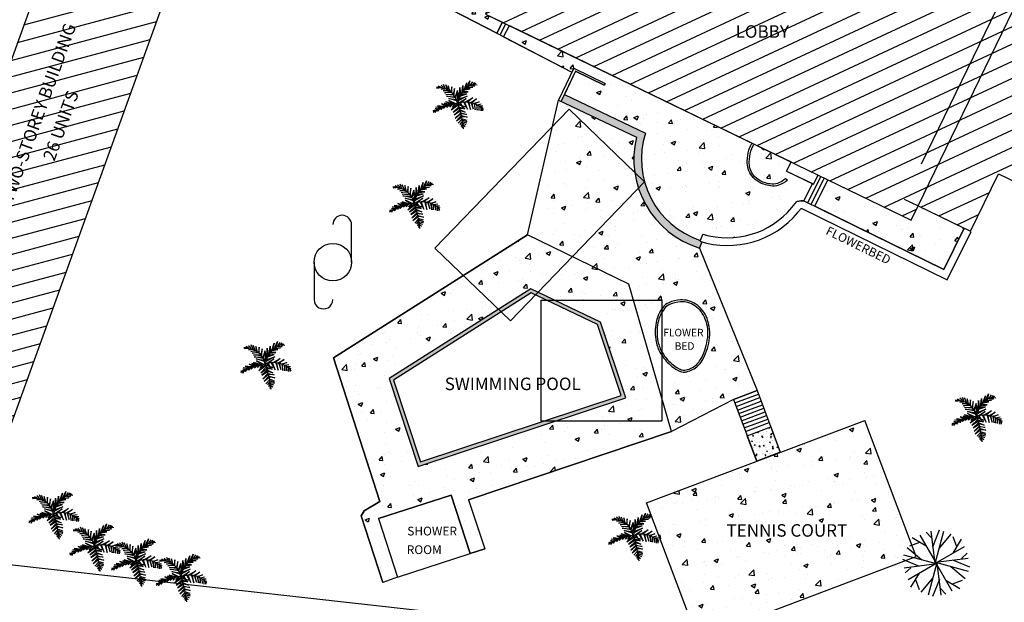
# Model space of a CAD drawing. Units: metres. Extents: x -8 to 21979, y -2 to 13199.
# Drawn here: x 4574 to 4653, y 4456 to 4503 of the extents above; entities that cross this region are included whole.
import ezdxf
from ezdxf.enums import TextEntityAlignment as Align

# ---------------------------------------------------------------- set-up
doc = ezdxf.new("R2010")
doc.units = ezdxf.units.M
doc.header["$LTSCALE"] = 1.016
doc.header["$MEASUREMENT"] = 0
doc.linetypes.add('DASHED', pattern=[0.75, 0.5, -0.25])
for name, color, linetype in [('000-AS-BUILT-DPL', 8, 'Continuous'), ('014R', 6, 'Continuous'), ('0293-NEW__-TREES', 3, 'Continuous'), ('LT-3502', 6, 'Continuous')]:
    doc.layers.add(name, color=color, linetype=linetype)
doc.styles.add('ROMANS', font='romans.shx', dxfattribs={"width": 0.6, "height": 0.001})
doc.styles.get("Standard").update_dxf_attribs({"font": 'txt.shx', "height": 2})
pattern_1 = [(50, (0, 0), (3.586300913003767, -0.3137606749129755), [0.375, -4.125]), (355, (0, 0), (-0.693756668065, 3.760960668500059), [0.3, -3.3]), (100.4514, (0.2988584, -0.0261467), (2.892546908570108, 3.447197710304768), [0.31870095, -3.50571056]), (46.18420000000001, (0, 1), (5.336205243128222, -0.8275950716450904), [0.5625, -6.1875]), (96.6356, (0.444683725, 0.931033465), (4.673313527743517, 4.870589354502209), [0.47805144, -5.258565]), (351.1842, (0, 1), (4.673309725668136, 4.870593004626623), [0.45, -4.95]), (21, (0.5, 0.75), (2.984535260592308, -2.013094453326694), [0.375, -4.125]), (326.0000000000001, (0.5, 0.75), (1.216576659607909, 3.625750225234265), [0.3, -3.3]), (71.4514, (0.748711165, 0.58224197), (4.20111314290745, 1.612652483549762), [0.31870095, -3.50571056]), (37.50000000000001, (0, 0), (0.06079927658645334, 1.664469269156557), [0, -3.26, 0, -3.35, 0, -3.3125]), (7.499999999999999, (0, 0), (1.315347687210743, 1.972058559411801), [0, -1.91, 0, -3.185, 0, -1.2625]), (327.5, (-1.115, 0), (2.669112180862045, -0.112774358671899), [0, -1.25, 0, -3.9, 0, -5.175]), (317.5, (-1.615, 0), (2.915930846711931, 0.5005249116615882), [0, -1.625, 0, -2.59, 0, -3.675])]

# ---------------------------------------------------------------- blocks, each defined once
blk = doc.blocks.new('IRONWOOD')
at = {"layer": 'LT-3502', "color": 3}
for p, q in [((164606.3906790152, 191085.5840453775), (164604.9425495515, 191087.1474924135)), ((164607.424848935, 191078.4699726275), (164606.2989031585, 191087.4250497335)), ((164606.7524247684, 191083.1370863556), (164608.6324600226, 191087.7612618168)), ((164607.424848935, 191078.4699726275), (164609.8285658362, 191087.44076623)), ((164608.5465834889, 191082.6563429753), (164611.8416271134, 191086.5808724996)), ((164603.1113337041, 191084.2931018779), (164600.3556245393, 191083.2859285618)), ((164604.9319833833, 191083.2966089014), (164601.0661086223, 191085.614449269)), ((164603.1807629296, 191086.3298117024), (164607.7777166204, 191078.3676543498)), ((164613.3502964631, 191083.1363555439), (164612.343123147, 191085.8920647087)), ((164612.3538034866, 191081.3157058647), (164614.6716438542, 191085.1815806257)), ((164603.5913462726, 191079.4893889037), (164599.6668167484, 191082.7844325282)), ((164615.3870062876, 191083.0669263183), (164607.424848935, 191078.4699726275)), ((164614.6412399627, 191079.8570102328), (164616.2046869987, 191081.3051396965)), ((164603.1106028924, 191077.6952301832), (164598.4864274312, 191079.5752654374)), ((164607.7777166204, 191078.3676543498), (164598.806923018, 191080.771371251)), ((164599.9178775456, 191074.1235683444), (164607.8800348981, 191078.7205220352)), ((164607.8800348981, 191078.7205220352), (164605.4763179969, 191069.7497284328)), ((164607.5271672127, 191078.822840313), (164616.4822443187, 191079.9487860894)), ((164607.5271672127, 191078.822840313), (164616.4979608151, 191076.4191234117)), ((164612.1241209036, 191070.8606829604), (164607.5271672127, 191078.822840313)), ((164607.8800348981, 191078.7205220352), (164609.0059806746, 191069.7654449292)), ((164612.1942809408, 191079.4952644795), (164616.818456402, 191077.6152292254)), ((164607.7777166204, 191078.3676543498), (164598.8226395145, 191077.2417085733)), ((164600.6636438704, 191077.33348443), (164599.1001968344, 191075.8853549663)), ((164602.9510803466, 191075.874788798), (164600.633239979, 191072.0089140371)), ((164611.7135375605, 191077.701105759), (164615.6380670848, 191074.4060621345)), ((164601.95458737, 191074.0541391188), (164602.9617606862, 191071.298429954)), ((164606.7583003443, 191074.5341516874), (164603.4632567197, 191070.6096221632)), ((164608.5524590647, 191074.0534083072), (164606.6724238106, 191069.429232846)), ((164610.3729004499, 191073.8938857614), (164614.2387752109, 191071.5760453938)), ((164612.1935501291, 191072.8973927848), (164614.9492592939, 191073.904566101)), ((164608.914204818, 191071.6064492852), (164610.3623342817, 191070.0430022492))]:
    blk.add_line(p, q, dxfattribs=at)
blk = doc.blocks.new('LCPLTR15')
for p, q in [((1.549279930933183, 3.442305376472566), (2.195186539408525, 5.217303088937049)), ((2.195186539408525, 5.217303088937049), (1.797705549577615, 3.726305010466992)), ((2.294556786866027, 4.081304552959798), (2.990148519070347, 5.643302539928688)), ((2.990148519070347, 5.643302539928688), (2.592667529239436, 4.223304369957011)), ((3.089518766527847, 4.507304003951437), (3.685740251274666, 5.430302814432641)), ((3.685740251274666, 4.72030372944703), (4.182591488563078, 5.288302997435428)), ((-4.114824174157972, 3.939304735962585), (-5.25758201992218, 3.79730491896537)), ((-4.065139050428994, 4.010304644461417), (-4.760730782633315, 4.365304186954224)), ((-3.617972936869106, 4.081304552959798), (-4.164509297886949, 4.578303912449816)), ((-4.164509297886949, 3.584305193469779), (-3.170806823309673, 3.726305010466992)), ((-3.021751452122741, 3.655305101968613), (-4.164509297886949, 3.584305193469779)), ((-3.617972936869106, 3.158305742478594), (-2.52490021483433, 3.442305376472566)), ((-2.276474596189897, 3.229305650976973), (-3.617972936869106, 3.158305742478594)), ((-3.071436575851718, 3.726305010466992), (-3.518602689411606, 4.791303637945409)), ((-3.270177070767173, 2.732306291486954), (-1.978363853816487, 3.016305925481381)), ((-1.630567987714554, 2.803306199985334), (-3.270177070767173, 2.732306291486954)), ((-2.52490021483433, 3.584305193469779), (-3.021751452122741, 4.649303820948651)), ((-3.021751452122741, 4.649303820948651), (-2.62427046229183, 3.5133052849714)), ((-2.028048977545465, 3.229305650976973), (-2.375844843647398, 4.436304095452604)), ((-2.375844843647398, 4.436304095452604), (-2.177104348731941, 3.229305650976973)), ((-1.531197740256599, 4.223304369957011), (-1.729938235172054, 2.945306016982547)), ((-1.531197740256599, 2.803306199985334), (-1.531197740256599, 4.223304369957011)), ((-0.8356060080527338, 3.79730491896537), (-1.133716750425689, 2.377306748994149)), ((-0.934976255510234, 2.164307023498556), (-0.8356060080527338, 3.79730491896537)), ((-0.0903291521194359, 3.300305559475352), (-0.6865506368658015, 1.738307572506917)), ((-0.5374952656793237, 1.45430793851249), (-0.0903291521194359, 3.300305559475352)), ((0.3071518377114745, 2.590306474489741), (-0.2890696470348911, 1.028308487521305)), ((-0.2393845233063683, 0.7443088535268797), (0.3071518377114745, 2.590306474489741)), ((0.1084113427960193, 0.6733089450285005), (-0.0903291521194359, 3.016305925481381)), ((-0.0903291521194359, 3.016305925481381), (0.257466713982497, 1.170308304518519)), ((0.4562072088979522, 1.88030738950413), (0.4562072088979522, 4.010304644461417)), ((0.4562072088979522, 4.010304644461417), (0.6549477038134075, 2.022307206501343)), ((0.5058923326269298, 1.88030738950413), (2.195186539408525, 2.448306657492528)), ((2.195186539408525, 2.448306657492528), (0.5555774563559073, 2.164307023498556)), ((0.9530584461868176, 2.448306657492528), (1.20148406483125, 4.507304003951437)), ((1.052428693644317, 2.732306291486954), (2.592667529239436, 2.945306016982547)), ((1.20148406483125, 4.507304003951437), (1.251169188559773, 3.016305925481381)), ((2.592667529239436, 2.945306016982547), (1.400224559746705, 3.016305925481381)), ((1.69833530211966, 3.442305376472566), (3.039833642799324, 3.655305101968613)), ((3.039833642799324, 3.655305101968613), (1.897075797035116, 3.655305101968613)), ((2.344241910595004, 4.010304644461417), (3.73542537500319, 4.081304552959798)), ((3.139203890256824, 4.436304095452604), (4.182591488563078, 4.436304095452604)), ((4.182591488563078, 4.436304095452604), (3.983850993647623, 4.791303637945409)), ((3.983850993647623, 4.791303637945409), (4.778812973309443, 4.72030372944703)), ((-1.990384448266892, -0.2248780694722629), (-3.375156928968377, 0.1598956281972531)), ((-3.375156928968377, 0.1598956281972531), (-2.298111666200808, -0.279845740567973)), ((-1.259532305674808, -0.0599750561855873), (-2.990497906551324, 0.4347339836758036)), ((-2.990497906551324, 0.4347339836758036), (-1.5287936213667, -0.0599750561855873)), ((-2.972066328393763, 2.30630684049577), (-1.233086997883644, 2.377306748994149)), ((-1.084031626697166, 2.093307114999722), (-2.972066328393763, 2.30630684049577)), ((-0.5871803894083012, 1.45430793851249), (-2.823010957207285, 1.88030738950413)), ((-2.823010957207285, 1.88030738950413), (-0.7362357605947789, 1.738307572506917)), ((-0.2393845233063683, 0.6733089450285005), (-2.276474596189897, 1.312308121515732)), ((-2.276474596189897, 1.312308121515732), (-0.388439894492846, 1.028308487521305)), ((-0.5286801630822691, -0.0050073850898772), (-2.221179861717216, 0.8195076813453196)), ((-2.221179861717216, 0.8195076813453196), (-0.7979414787741616, -0.0050073850898772)), ((-0.4902142608407002, 0.0499602860058329), (-1.336464110157946, -0.9394577937160392)), ((2.294556786866027, 1.88030738950413), (0.0587262190670419, 0.6733089450285005)), ((0.257466713982497, 0.1763095855384816), (2.095816291950571, 1.312308121515732)), ((0.356836961440452, 1.170308304518519), (2.294556786866027, 1.88030738950413)), ((0.4562072088979522, 0.1053096770396477), (1.499594807204205, -1.243688584433195)), ((1.499594807204205, -1.243688584433195), (0.6549477038134075, 0.2473094940368608)), ((2.095816291950571, 1.312308121515732), (0.90337332245784, 0.3183094025356948)), ((1.449909683475228, 0.3183094025356948), (2.393927034323981, -1.385688401430408)), ((1.748020425848638, 0.389309311034074), (3.685740251274666, 1.45430793851249)), ((2.393927034323981, -1.385688401430408), (1.748020425848638, 0.3183094025356948)), ((3.685740251274666, 1.45430793851249), (2.294556786866027, 0.389309311034074)), ((2.592667529239436, 0.3183094025356948), (3.139203890256824, -1.456688309928788)), ((3.139203890256824, -1.456688309928788), (2.841093147883869, 0.3183094025356948)), ((3.039833642799324, 0.2473094940368608), (4.629757602122966, 1.170308304518519)), ((3.33794438517228, 0.1763095855384816), (3.834795622461145, -1.314688492931574)), ((4.629757602122966, 1.170308304518519), (3.437314632630235, 0.2473094940368608)), ((3.834795622461145, -1.314688492931574), (3.536684880087735, 0.1763095855384816)), ((3.983850993647623, 0.1053096770396477), (5.325349334327286, 0.4603092195324533)), ((5.325349334327286, 0.4603092195324533), (4.281961736021033, 0.0343097685412684)), ((-5.413849747778809, -1.544102175768395), (-6.183167792612918, -1.763972860151236)), ((-5.298452041053648, -1.544102175768395), (-5.683111063470702, -2.258681900012172)), ((-4.913793018636594, -1.32423149138601), (-5.644645161229133, -1.21429614919459)), ((-4.413736289494378, -0.9394577937160392), (-5.490781552262403, -0.8844901226203292)), ((-3.605952342418701, -0.6646194382379437), (-5.029190725361756, -0.4997164249508134)), ((-5.029190725361756, -0.4997164249508134), (-3.875213658110594, -0.7195871093336538)), ((-4.413736289494378, -1.049393135907459), (-5.029190725361756, -1.818940531246946)), ((-5.029190725361756, -1.818940531246946), (-4.875327116395025, -1.2692638202903)), ((-3.682884146902293, -0.7195871093336538), (-4.18294087604451, -1.434166833576975)), ((-4.18294087604451, -1.434166833576975), (-3.952145462594185, -0.7745547804289092)), ((-2.759702493101, -0.3897810827593932), (-4.067543169319348, -0.0050073850898772)), ((-4.067543169319348, -0.0050073850898772), (-3.067429711034916, -0.4997164249508134)), ((-2.682770688617861, -0.3897810827593932), (-3.529020537935108, -1.21429614919459)), ((-3.529020537935108, -1.21429614919459), (-3.144361515518054, -0.4997164249508134)), ((-1.951918546025323, -0.2248780694722629), (-2.721236590859431, -0.9394577937160392)), ((-2.721236590859431, -0.9394577937160392), (-2.259645763959239, -0.279845740567973)), ((-1.990384448266892, -0.8295224515246191), (-1.5287936213667, -0.0599750561855873)), ((-1.259532305674808, -0.1149427272808426), (-1.990384448266892, -0.8295224515246191)), ((-0.0903291521194359, -0.1076900484559448), (-1.630567987714554, -1.527688218427167)), ((-1.630567987714554, -1.527688218427167), (0.1084113427960193, -0.3206897739515372)), ((-1.336464110157946, -0.9394577937160392), (-0.7979414787741616, -0.0599750561855873)), ((0.2077815902535196, -0.7466892249431769), (-1.183401874154666, -2.09568748641602)), ((-1.183401874154666, -2.09568748641602), (0.356836961440452, -1.101688767435982)), ((0.4562072088979522, -1.527688218427167), (-0.8852911317812566, -2.734686662903252)), ((-0.8852911317812566, -2.734686662903252), (0.6052625800844301, -1.811687852421593)), ((0.704632827542385, -2.237687303413233), (-0.6368655131372787, -3.586685564886076)), ((0.0587262190670419, -0.1076900484559448), (1.797705549577615, -0.8176891334415559)), ((1.797705549577615, -0.8176891334415559), (0.1580964665249968, -0.3916896824503712)), ((0.257466713982497, -0.7466892249431769), (1.69833530211966, -1.243688584433195)), ((1.69833530211966, -1.243688584433195), (0.356836961440452, -1.172688675934361)), ((0.5058923326269298, -1.456688309928788), (1.847390673306138, -2.09568748641602)), ((1.847390673306138, -2.09568748641602), (0.6052625800844301, -1.811687852421593)), ((0.7543179512713625, -2.308687211911612), (2.145501415679548, -2.663686754404417)), ((4.0335361173766, -0.0366901399575655), (4.33164685975001, -1.527688218427167)), ((4.33164685975001, -1.527688218427167), (4.232276612292055, -0.1076900484559448)), ((4.629757602122966, -0.249689865453158), (4.778812973309443, -1.598688126926001)), ((4.778812973309443, -1.598688126926001), (4.828498097038421, -0.3916896824503712)), ((4.828498097038421, -0.249689865453158), (5.822200571615697, -0.0366901399575655)), ((5.176293963140354, -0.5336894994475844), (5.225979086869331, -1.66968803542438)), ((5.275664210598308, -0.5336894994475844), (6.219681561446607, -0.5336894994475844)), ((5.673145200429218, -0.8886890419403899), (5.673145200429218, -1.811687852421593)), ((5.822200571615697, -0.8886890419403899), (6.319051808904562, -1.101688767435982)), ((6.070626190260129, -1.314688492931574), (6.070626190260129, -1.811687852421593)), ((-0.6368655131372787, -3.586685564886076), (0.7543179512713625, -2.450687028908825)), ((0.8536881987288627, -2.947686388398844), (-0.3387547707638685, -4.225684741373308)), ((-0.3387547707638685, -4.225684741373308), (0.9530584461868176, -3.231686022393271)), ((1.052428693644317, -3.799685290381669), (0.1084113427960193, -4.86468391786054)), ((1.151798941102272, -4.225684741373308), (0.5058923326269298, -5.148683551854512)), ((2.145501415679548, -2.663686754404417), (0.7543179512713625, -2.521686937407205)), ((1.20148406483125, -4.86468391786054), (0.7543179512713625, -5.645682911344531)), ((0.90337332245784, -2.947686388398844), (2.294556786866027, -3.373685839390484)), ((2.294556786866027, -3.373685839390484), (1.00274356991534, -3.231686022393271)), ((1.102113817373295, -3.728685381883289), (2.195186539408525, -4.083684924376096)), ((1.151798941102272, -4.083684924376096), (2.244871663137503, -4.438684466868901)), ((1.20148406483125, -4.50968437536728), (2.244871663137503, -4.722684100863328)), ((1.251169188559773, -4.86468391786054), (1.996446044493071, -5.148683551854512)), ((1.251169188559773, -5.290683368851725), (1.052428693644317, -6.000682453837336)), ((1.350539436017728, -5.290683368851725), (1.797705549577615, -5.645682911344531))]:
    blk.add_line(p, q)
for centre, radius, start, end in [((5.811909808720004, -0.734265496481905), 5.885885315876608, 103.1597653703197, 172.8827935924623), ((-4.983952090007703, -0.974282911222028), 5.049235302023784, 11.06747087404063, 94.00852005400364), ((2.082148051380984, -5.135801597857673), 5.548009148966746, 39.60398920132981, 112.3619101705147), ((-0.2343467063674023, -9.214521881822813), 9.2118119461024, 88.72033261932441, 129.9116904790297), ((-24.88990686193389, -8.816252557804612), 26.41279156397997, 5.648960283325834, 19.4872842590091)]:
    blk.add_arc(centre, radius, start, end)
at = {"flags": 1}
for tag, p in [('ITEM', (3.377979542270078, 2.692920481681734)), ('SIZE', (3.377979542270078, 1.862034340488434))]:
    blk.add_attdef(tag, p, '', height=0.5157224324648113, dxfattribs=at)
blk = doc.blocks.new('COCONUT')
at = {"layer": '0293-NEW__-TREES', "xscale": 0.083333333333333, "yscale": 0.083333333333333, "zscale": 0.083333333333333}
blk.add_blockref('LCPLTR15', (51818.87780007606, 47966.01844686014), dxfattribs=at)
blk = doc.blocks.new('U_POLE')
for p, q in [((0, 0.03750000000002274), (-0.07500000000004547, 0.03750000000002274)), ((0, -0.03750000000002274), (0.07499999999993179, -0.03750000000002274))]:
    blk.add_line(p, q)
blk.add_circle((0, 0), 0.03750000000000001)
for centre, start, end in [((-0.07500000000004547, 0.01875000000001137), 90, 270), ((0.07499999999993179, -0.01875000000001137), 270, 90)]:
    blk.add_arc(centre, 0.01875, start, end)

msp = doc.modelspace()

# ---------------------------------------------------------------- hatches: boundary and pattern name
at = {"layer": '000-AS-BUILT-DPL'}
h = msp.add_hatch(dxfattribs=at)
h.set_pattern_fill('ANSI31', color=8, scale=10, angle=340, style=0)
h.set_pattern_definition([(24.99999999999999, (0, 0), (-0.5282728271758743, 1.132884733795812), [])])
h.paths.add_polyline_path([(4667.040590000001, 4490.51951), (4665.933432747689, 4491.055696342307), (4668.85724, 4497.09299), (4653.864517698706, 4504.353831145362), (4654.435790081418, 4505.533436651242), (4641.295630167381, 4511.897098422809), (4644.991495041854, 4519.528593812495), (4636.891402288015, 4523.451396193971), (4633.195537413542, 4515.819900804284), (4620.3704, 4522.031), (4619.8240241244, 4520.902802645038), (4615.562428297203, 4522.966655340044), (4615.126561365928, 4522.066645034061), (4614.226551059945, 4522.502511965336), (4607.92827390302, 4509.497363043889), (4608.828284209003, 4509.061496112614), (4607.956550346453, 4507.261475500649), (4612.218146173647, 4505.197622805645), (4611.243346459099, 4503.184784192734), (4645.308736540517, 4486.687220843976), (4645.862000840496, 4487.829641927532), (4650.054599470007, 4485.79920395747), (4652.27752081951, 4490.389256517979), (4663.077644491294, 4485.158853342679), (4664.386379312054, 4487.861225883393), (4665.493536564365, 4487.325039541084)])
h.paths.add_polyline_path([(4629.804923053888, 4504.290584674867), (4636.73349448246, 4504.290584674867), (4636.73349448246, 4505.790584674867), (4629.804923053888, 4505.790584674867)], flags=24)
h.paths.add_polyline_path([(4631.078881704231, 4502.715840856585), (4635.912215037564, 4502.715840856585), (4635.912215037564, 4504.215840856585), (4631.078881704231, 4504.215840856585)], flags=24)
h.paths.add_polyline_path([(4630.899091536036, 4501.039661624779), (4635.875282012227, 4501.039661624779), (4635.875282012227, 4502.539661624779), (4630.899091536036, 4502.539661624779)], flags=24)
h = msp.add_hatch(dxfattribs=at)
h.set_pattern_fill('ANSI31', color=8, scale=10, angle=329.9999999999999, style=0)
h.set_pattern_definition([(14.99999999999995, (0, 0), (-0.3235238063781502, 1.207407282861336), [])])
edge = h.paths.add_edge_path()
edge.add_line((4572.83872, 4469.071549999999), (4589.6124, 4515.58066))
edge.add_line((4589.6124, 4515.58066), (4580.30531643637, 4518.937293602095))
edge.add_line((4580.30531643637, 4518.937293602095), (4563.54116, 4472.454589999999))
edge.add_line((4563.54116, 4472.454589999999), (4572.84824356363, 4469.097956397904))
h.paths.add_polyline_path([(4573.176761984616, 4486.699811183713), (4579.178499159406, 4503.34108813984), (4577.767462216962, 4503.849983754931), (4571.765725042171, 4487.208706798803)], flags=24)
h.paths.add_polyline_path([(4576.730023514114, 4490.56782429619), (4579.209879924155, 4497.443829714133), (4577.798842981711, 4497.952725329224), (4575.318986571669, 4491.076719911281)], flags=24)
h = msp.add_hatch(dxfattribs=at)
h.set_pattern_fill('AR-CONC', color=8, scale=0.5, style=0)
h.set_pattern_definition(pattern_1)
h.paths.add_polyline_path([(4608.115694954741, 4509.406596706963), (4608.828284209003, 4509.061496112614), (4607.956550346453, 4507.261475500649), (4612.218146173647, 4505.197622805645), (4611.243346459099, 4503.184784192734), (4612.607692876445, 4502.52404344102), (4612.154838964279, 4501.656168178052), (4606.70834, 4504.49813), (4607.654902254023, 4506.312176302917), (4606.74797, 4506.78541)])
h = msp.add_hatch(dxfattribs=at)
h.set_pattern_fill('AR-CONC', color=8, scale=0.5, style=0)
h.set_pattern_definition(pattern_1)
edge = h.paths.add_edge_path()
edge.add_arc((4630.583285951834, 4491.589471832725), 6.86717657741822, 162.462139034913, 251.6448714762718)
edge.add_line((4628.420772058455, 4485.071677128503), (4628.635870000003, 4485.566879999998))
edge.add_arc((4630.597102237112, 4491.977172135076), 6.703601803875045, 252.9884813890097, 320.2231179478765)
edge.add_line((4635.7491, 4487.688209999999), (4636.16589, 4488.180719999999))
edge.add_line((4636.16589, 4488.180719999999), (4636.49586, 4488.23709))
edge.add_line((4636.49586, 4488.23709), (4636.72135, 4488.22228))
edge.add_line((4636.72135, 4488.22228), (4637.40030005249, 4489.609672501233))
edge.add_line((4637.40030005249, 4489.609672501233), (4635.33899, 4490.61748))
edge.add_line((4635.33899, 4490.61748), (4635.693982258024, 4491.343560239447))
edge.add_line((4635.693982258024, 4491.343560239447), (4632.738651387482, 4492.774800514012))
edge.add_arc((4635.260757017998, 4491.194778775705), 2.976152802697402, 147.9341196324994, 153.9452501943304)
edge.add_arc((4634.133536495004, 4491.745894946705), 1.721419707016332, 153.9452502576545, 164.5702807804949)
edge.add_arc((4636.024287302918, 4491.224040117721), 3.682865877617175, 164.5702807804532, 177.7479641799891)
edge.add_arc((4634.115374981258, 4491.299109418924), 1.772478050036529, 177.7479641799273, 196.2911865124982)
edge.add_arc((4633.820562254753, 4491.2129493696), 1.465332973877171, 196.2911865124708, 219.2145926305478)
edge.add_arc((4634.145054315441, 4491.477736282644), 1.884149409525653, 219.2145926299711, 239.6701226107357)
edge.add_arc((4634.049405549679, 4491.314248805586), 1.694737578990779, 239.6701226104799, 252.1380753948778)
edge.add_arc((4634.502049176334, 4492.718851158306), 3.170472657525447, 252.1380753950489, 261.4713799418199)
edge.add_arc((4634.215246394068, 4490.806344419781), 1.236580762713771, 261.4713799418446, 288.2172006059447)
edge.add_arc((4633.994350695564, 4491.477523345502), 1.943175455553317, 288.2172006057322, 310.0323475415981)
edge.add_line((4635.24424, 4489.98967), (4635.40488, 4489.88119))
edge.add_arc((4634.03033466077, 4491.517432405037), 2.136975455553927, 288.2172006057443, 310.03234754157717, ccw=False)
edge.add_arc((4634.251230359275, 4490.846253479316), 1.430380762714055, 261.47137994182674, 288.21720060589945, ccw=False)
edge.add_arc((4634.538033141539, 4492.758760217839), 3.364272657523772, 252.1380753950716, 261.4713799418398, ccw=False)
edge.add_arc((4634.085389514882, 4491.354157865126), 1.88853757899456, 239.6701226106582, 252.1380753950475, ccw=False)
edge.add_arc((4634.18103828065, 4491.517645342177), 2.077949409526829, 219.2145926298825, 239.6701226106553, ccw=False)
edge.add_arc((4633.856546219951, 4491.252858429132), 1.659132973870022, 196.2911865124884, 219.2145926305636, ccw=False)
edge.add_arc((4634.151358946464, 4491.339018478457), 1.966278050036674, 177.7479641799214, 196.2911865124764, ccw=False)
edge.add_arc((4636.060271268128, 4491.263949177253), 3.876665877621146, 164.5702807804556, 177.7479641799852, ccw=False)
edge.add_arc((4634.16952046021, 4491.785804006238), 1.915219707017676, 153.9452502576152, 164.5702807804737, ccw=False)
edge.add_arc((4635.296740984646, 4491.234687838178), 3.169952802702571, 149.252919884015, 153.9452502573533, ccw=False)
edge.add_line((4632.572380628116, 4492.85532395376), (4613.1565853999, 4502.258219707438))
edge.add_line((4613.1565853999, 4502.258219707438), (4612.695288463115, 4501.374163746866))
edge.add_line((4612.695288463115, 4501.374163746866), (4618.154921478188, 4498.525348628668))
edge.add_line((4618.154921478188, 4498.525348628668), (4618.31378, 4498.858459999999))
edge.add_line((4618.31378, 4498.858459999999), (4620.82388, 4497.63283))
edge.add_line((4620.82388, 4497.63283), (4620.73466, 4497.482959999999))
edge.add_line((4620.73466, 4497.482959999999), (4618.438084151448, 4498.604330565817))
edge.add_line((4618.438084151448, 4498.604330565817), (4617.553416789655, 4496.749266357123))
edge.add_line((4617.553416789655, 4496.749266357123), (4624.035309224942, 4493.658799000382))
h = msp.add_hatch(dxfattribs=at)
h.set_pattern_fill('AR-CONC', color=8, scale=0.5, style=0)
h.set_pattern_definition([(49.99999999999999, (26.81969913425291, 46.37527932377179), (3.586300913003767, -0.3137606749129755), [0.375, -4.125]), (355, (26.81969913425291, 46.37527932377179), (-0.693756668065, 3.760960668500059), [0.3, -3.3]), (100.4514, (27.11855753425291, 46.34913262377179), (2.892546908570108, 3.447197710304768), [0.31870095, -3.50571056]), (46.18420000000001, (26.81969913425291, 47.37527932377179), (5.336205243128222, -0.8275950716450904), [0.5625, -6.1875]), (96.6356, (27.26438285925292, 47.30631278877179), (4.673313527743517, 4.870589354502209), [0.47805144, -5.258565]), (351.1842, (26.81969913425291, 47.37527932377179), (4.673309725668136, 4.870593004626623), [0.45, -4.95]), (21, (27.31969913425291, 47.12527932377179), (2.984535260592308, -2.013094453326694), [0.375, -4.125]), (326.0000000000001, (27.31969913425291, 47.12527932377179), (1.216576659607909, 3.625750225234265), [0.3, -3.3]), (71.4514, (27.56841029925291, 46.95752129377179), (4.20111314290745, 1.612652483549762), [0.31870095, -3.50571056]), (37.50000000000001, (26.81969913425291, 46.37527932377179), (0.06079927658645334, 1.664469269156557), [0, -3.26, 0, -3.35, 0, -3.3125]), (7.499999999999999, (26.81969913425291, 46.37527932377179), (1.315347687210743, 1.972058559411801), [0, -1.91, 0, -3.185, 0, -1.2625]), (327.5, (25.70469913425292, 46.37527932377179), (2.669112180862045, -0.112774358671899), [0, -1.25, 0, -3.9, 0, -5.175]), (317.5, (25.20469913425292, 46.37527932377179), (2.915930846711931, 0.5005249116615882), [0, -1.625, 0, -2.59, 0, -3.675])])
edge = h.paths.add_edge_path(flags=16)
edge.add_arc((4625.593522008434, 4477.622304914476), 3.592707630674047, 350.8195711622355, 365.5274059021445)
edge.add_arc((4625.916478584657, 4477.653558012898), 3.268242368609328, 5.527405901938819, 20.9522857394694)
edge.add_arc((4626.685358260411, 4477.947968852311), 2.444923658660902, 20.95228573947511, 55.3349631658647)
edge.add_arc((4626.970298504144, 4478.360011823285), 1.943954245993722, 55.33496316599955, 94.05067590089189)
edge.add_arc((4627.037594701726, 4477.40971066142), 2.896635240058562, 94.05067590087553, 112.7855484856951)
edge.add_arc((4626.358777830291, 4479.025693028526), 1.143868468424853, 112.7855484855632, 142.8084821592776)
edge.add_arc((4627.908474815724, 4477.849770551554), 3.089210191235843, 142.8084821592475, 155.459085504746)
edge.add_arc((4627.751070553601, 4477.921639596191), 2.916174757548457, 155.4590855048631, 168.4811790307394)
edge.add_arc((4628.683100478745, 4477.731697110078), 3.867362399075211, 168.481179030734, 180.0240260208404)
edge.add_arc((4628.706449858683, 4477.731706901258), 3.89071178106689, 180.0240260209831, 191.5320674989954)
edge.add_arc((4627.841856821675, 4477.555299474038), 3.008305582073619, 191.532067499, 211.2147562043824)
edge.add_arc((4628.555627652758, 4477.98782574537), 3.842899959419438, 211.214756204513, 228.6106864226169)
edge.add_arc((4628.326689635576, 4477.728048880307), 3.496639024093393, 228.6106864226129, 241.4239068370399)
edge.add_arc((4627.173542527122, 4475.610926087887), 1.085838913772452, 241.4239068366451, 264.5254720594148)
edge.add_arc((4627.142080345528, 4475.282649180991), 0.7560577795766945, 264.5254720593254, 285.158105385899)
edge.add_arc((4626.656076495832, 4477.076623935324), 2.61469845520573, 285.158105385691, 296.2102292403148)
edge.add_arc((4627.021369689274, 4476.334584591398), 1.787618347169415, 296.2102292403169, 330.1705271516432)
edge.add_arc((4624.45452850908, 4477.80638236448), 4.746480008212285, 330.1705271516337, 350.8195711622433)
edge = h.paths.add_edge_path()
edge.add_line((4628.36688, 4484.45138), (4632.968370667907, 4473.050709198819))
edge.add_line((4632.968370667907, 4473.050709198819), (4631.09079, 4472.3434))
edge.add_line((4631.09079, 4472.3434), (4626.11829, 4469.76929))
edge.add_line((4626.11829, 4469.76929), (4609.890837558244, 4464.311560166533))
edge.add_line((4609.890837558244, 4464.311560166533), (4611.18429, 4460.38293))
edge.add_line((4611.18429, 4460.38293), (4610.022269511006, 4460.000349259348))
edge.add_line((4610.022269511006, 4460.000349259348), (4608.50506, 4464.682659999999))
edge.add_line((4608.50506, 4464.682659999999), (4602.67341, 4462.79303))
edge.add_line((4602.67341, 4462.79303), (4604.190619511006, 4458.110719259347))
edge.add_line((4604.190619511006, 4458.110719259347), (4603.02985, 4457.68214))
edge.add_line((4603.02985, 4457.68214), (4601.3012, 4463.0154))
edge.add_line((4601.3012, 4463.0154), (4601.54748, 4463.41661))
edge.add_line((4601.54748, 4463.41661), (4602.801440483241, 4464.158392747268))
edge.add_line((4602.801440483241, 4464.158392747268), (4599.08596, 4475.67822))
edge.add_line((4599.08596, 4475.67822), (4614.61462, 4485.50372))
edge.add_line((4614.61462, 4485.50372), (4617.092072420563, 4496.296654171073))
edge.add_line((4617.092072420563, 4496.296654171073), (4623.31447, 4493.329909999999))
edge.add_arc((4630.583285951834, 4491.589471832724), 7.47427657741817, 166.5346618420077, 252.7502231139724)
h.paths.add_polyline_path([(4622.469286116242, 4472.469372927518), (4620.447965939891, 4478.533140880599), (4614.87605514123, 4481.197146243443), (4603.533299098957, 4474.009697443858), (4605.862972027588, 4466.969868282408)], flags=16)
h = msp.add_hatch(dxfattribs=at)
h.set_pattern_fill('AR-SAND', color=8, scale=0.1, style=0)
h.set_pattern_definition([(37.50000000000001, (24.89887602294311, 109.5054860765676), (-0.006299335810960816, 0.1926823769013159), [0, -0.152, 0, -0.17, 0, -0.1625]), (7.499999999999999, (24.89887602294311, 109.5054860765676), (0.1769776705267727, 0.282214606522974), [0, -0.082, 0, -0.137, 0, -0.0525]), (327.5, (24.77587602294311, 109.5054860765676), (0.3114141861751495, 0.0005659053536964499), [0, -0.05, 0, -0.18, 0, -0.235]), (317.5, (24.77587602294311, 109.5054860765676), (0.3006126604572293, 0.08776755649342492), [0, -0.025, 0, -0.118, 0, -0.135])])
edge = h.paths.add_edge_path()
edge.add_arc((4630.583285951834, 4491.589471832724), 6.867176577418494, 162.4621390349058, 251.6448714762622)
edge.add_line((4628.420772058454, 4485.071677128503), (4628.388975791994, 4484.998475114857))
edge.add_arc((4630.597102237123, 4491.977172135073), 7.319701803874725, 252.4421308275714, 254.043913361263)
edge.add_line((4628.584912313521, 4484.939478890195), (4628.36688, 4484.45138))
edge.add_arc((4630.583285951834, 4491.589471832724), 7.474276577417936, 166.5346618420077, 252.7502231139724, ccw=False)
edge.add_line((4623.31447, 4493.329909999999), (4617.292090066902, 4496.201288810886))
edge.add_line((4617.292090066902, 4496.201288810886), (4617.553416789655, 4496.749266357123))
edge.add_line((4617.553416789655, 4496.749266357123), (4624.035309224942, 4493.658799000382))
h = msp.add_hatch(dxfattribs=at)
h.set_pattern_fill('AR-CONC', color=8, scale=0.5, style=0)
h.set_pattern_definition(pattern_1)
edge = h.paths.add_edge_path()
edge.add_line((4645.862000840497, 4487.829641927532), (4649.540182642665, 4486.048331420166))
edge.add_line((4649.540182642665, 4486.048331420166), (4647.91038, 4482.74669))
edge.add_line((4647.91038, 4482.74669), (4637.581520613591, 4487.801337200663))
edge.add_line((4637.581520613591, 4487.801337200663), (4638.621230495226, 4489.925920132718))
edge.add_line((4638.621230495226, 4489.925920132718), (4645.308736540517, 4486.687220843976))
h = msp.add_hatch(dxfattribs=at)
h.set_pattern_fill('AR-SAND', color=8, scale=0.1, style=0)
h.set_pattern_definition([(37.50000000000001, (0, 0), (-0.006299335810960816, 0.1926823769013159), [0, -0.152, 0, -0.17, 0, -0.1625]), (7.499999999999999, (0, 0), (0.1769776705267727, 0.282214606522974), [0, -0.082, 0, -0.137, 0, -0.0525]), (327.5, (-0.123, 0), (0.3114141861751495, 0.0005659053536964499), [0, -0.05, 0, -0.18, 0, -0.235]), (317.5, (-0.123, 0), (0.3006126604572293, 0.08776755649342492), [0, -0.025, 0, -0.118, 0, -0.135])])
h.paths.add_polyline_path([(4622.469286116242, 4472.469372927518), (4620.447965939891, 4478.533140880599), (4614.87605514123, 4481.197146243443), (4603.533299098957, 4474.009697443858), (4605.862972027588, 4466.969868282408)])
h.paths.add_polyline_path([(4622.09899, 4472.65497), (4620.20967, 4478.322749999999), (4614.89591, 4480.86333), (4603.88284, 4473.88479), (4606.04881, 4467.33964)], flags=16)
h = msp.add_hatch(dxfattribs=at)
h.set_pattern_fill('AR-CONC', color=8, scale=0.5, style=0)
h.set_pattern_definition(pattern_1)
h.paths.add_polyline_path([(4645.69254, 4459.751319999999), (4641.587796235452, 4470.647527135277), (4624.12377, 4464.0686), (4628.228513764548, 4453.172392864722)])
h.paths.add_polyline_path([(4629.677200085413, 4461.100450471306), (4641.034342942555, 4461.100450471306), (4641.034342942555, 4462.600450471306), (4629.677200085413, 4462.600450471306)], flags=24)
h = msp.add_hatch(dxfattribs=at)
h.set_pattern_fill('AR-CONC', color=8, scale=0.1, style=0)
h.set_pattern_definition([(50, (0, 0), (0.7172601826007535, -0.06275213498259512), [0.07500000000000001, -0.8250000000000001]), (355, (0, 0), (-0.138751333613, 0.7521921337000119), [0.06, -0.66]), (100.4514, (0.05977168000000001, -0.00522934), (0.5785093817140216, 0.6894395420609536), [0.06374019000000002, -0.701142112]), (46.18420000000001, (0, 0.2), (1.067241048625645, -0.1655190143290181), [0.1125, -1.2375]), (96.6356, (0.088936745, 0.186206693), (0.9346627055487033, 0.9741178709004418), [0.095610288, -1.051713]), (351.1842, (0, 0.2), (0.9346619451336272, 0.9741186009253247), [0.09000000000000001, -0.9900000000000001]), (21, (0.1, 0.15), (0.5969070521184617, -0.4026188906653388), [0.07500000000000001, -0.8250000000000001]), (326.0000000000001, (0.1, 0.15), (0.2433153319215817, 0.7251500450468531), [0.06, -0.66]), (71.4514, (0.149742233, 0.116448394), (0.84022262858149, 0.3225304967099524), [0.06374019000000002, -0.701142112]), (37.50000000000001, (0, 0), (0.01215985531729067, 0.3328938538313115), [0, -0.652, 0, -0.67, 0, -0.6625000000000001]), (7.499999999999999, (0, 0), (0.2630695374421486, 0.3944117118823602), [0, -0.382, 0, -0.637, 0, -0.2525]), (327.5, (-0.223, 0), (0.5338224361724091, -0.0225548717343798), [0, -0.25, 0, -0.78, 0, -1.035]), (317.5, (-0.323, 0), (0.5831861693423862, 0.1001049823323176), [0, -0.325, 0, -0.518, 0, -0.735])])
h.paths.add_polyline_path([(4632.19085547443, 4469.423232028668), (4634.068436142338, 4470.130541227489), (4634.832362882999, 4468.102667021474), (4632.954782215093, 4467.395357822655)])

# ---------------------------------------------------------------- linework, layer by layer
for p, q in [((4628.635870000003, 4485.566879999998), (4628.388975791992, 4484.998475114847)), ((4628.36688, 4484.45138), (4628.584912313521, 4484.939478890195)), ((4615.659253709549, 4480.290382238003), (4625.33925370955, 4480.290382238003)), ((4615.659253709549, 4480.290382238003), (4615.659253709549, 4470.610382238003)), ((4625.33925370955, 4480.290382238003), (4625.33925370955, 4470.610382238003)), ((4615.659253709549, 4470.610382238003), (4625.33925370955, 4470.610382238003)), ((4604.190619511006, 4458.110719259347), (4610.022269511006, 4460.000349259348)), ((4610.022269511006, 4460.000349259348), (4611.18429, 4460.38293))]:
    msp.add_line(p, q)
msp.add_lwpolyline([(4607.202272332738, 4484.443225973102), (4617.948797811701, 4495.580823441216), (4623.977712467769, 4489.763600728022), (4613.231186988807, 4478.626003259908)], close=True)
for p, q in [((4606.70834, 4504.49813), (4612.154838964279, 4501.656168178052)), ((4645.862000840497, 4487.829641927532), (4653.890956417324, 4504.408423768765)), ((4611.243346459099, 4503.184784192734), (4645.308736540517, 4486.687220843976)), ((4612.154838964279, 4501.656168178052), (4612.607692876445, 4502.52404344102)), ((4612.425063713697, 4501.515165962458), (4612.882139138173, 4502.391131574229)), ((4612.154838964279, 4501.656168178052), (4618.154921478188, 4498.525348628668)), ((4612.695288463114, 4501.374163746864), (4613.1565853999, 4502.258219707438)), ((4618.31378, 4498.858459999999), (4617.092072420563, 4496.296654171073)), ((4618.438084151448, 4498.604330565817), (4617.292090066902, 4496.201288810886)), ((4618.31378, 4498.858459999999), (4620.82388, 4497.63283)), ((4618.438084151448, 4498.604330565817), (4620.73466, 4497.482959999999)), ((4620.82388, 4497.63283), (4620.73466, 4497.482959999999)), ((4614.61462, 4485.50372), (4617.092072420563, 4496.296654171073)), ((4617.092072420563, 4496.296654171073), (4623.31447, 4493.329909999999)), ((4617.553416789655, 4496.749266357123), (4624.035309224942, 4493.658799000382)), ((4635.33899, 4490.61748), (4635.693982258024, 4491.343560239447)), ((4635.33899, 4490.61748), (4637.49345, 4489.56413)), ((4635.40488, 4489.88119), (4635.24424, 4489.98967)), ((4637.033969771691, 4488.069292860304), (4638.073679653326, 4490.193875792359)), ((4637.307745192641, 4487.935315030483), (4638.347455074276, 4490.059897962538)), ((4637.49345, 4489.56413), (4637.852381295625, 4490.298266914768)), ((4637.581520613591, 4487.801337200663), (4638.621230495226, 4489.925920132718)), ((4650.054599470007, 4485.79920395747), (4652.27752081951, 4490.389256517979)), ((4652.27752081951, 4490.389256517979), (4663.077644491294, 4485.158853342679)), ((4636.72135, 4488.22228), (4637.40030005249, 4489.609672501233)), ((4635.7491, 4487.688209999999), (4636.16589, 4488.180719999999)), ((4636.16589, 4488.180719999999), (4636.49586, 4488.23709)), ((4636.49586, 4488.23709), (4636.72135, 4488.22228)), ((4636.72135, 4488.22228), (4647.91038, 4482.74669)), ((4636.21939838411, 4487.290216733846), (4636.491072077198, 4487.611246534424)), ((4636.491072077199, 4487.611246534426), (4636.527985539562, 4487.617552598228)), ((4636.527985539563, 4487.617552598229), (4636.559700033583, 4487.615469616027)), ((4636.559700033583, 4487.615469616027), (4648.191059702347, 4481.923416177197)), ((4645.308736540517, 4486.687220843976), (4645.862000840497, 4487.829641927532)), ((4645.862000840496, 4487.829641927532), (4650.054599470007, 4485.79920395747)), ((4647.91038, 4482.74669), (4649.540182642665, 4486.048331420166)), ((4648.191059702347, 4481.923416177197), (4650.092638814725, 4485.775620239697)), ((4614.61462, 4485.50372), (4599.08596, 4475.67822)), ((4628.36688, 4484.45138), (4632.968370667907, 4473.050709198819)), ((4599.08596, 4475.67822), (4602.801440483241, 4464.158392747268)), ((4631.09079, 4472.3434), (4632.968370667907, 4473.050709198819)), ((4631.198240688777, 4472.058167832317), (4633.075821356684, 4472.765477031136)), ((4631.305691377554, 4471.772935664634), (4633.183272045461, 4472.480244863454)), ((4632.968370667907, 4473.050709198819), (4634.832362882999, 4468.102667021474)), ((4631.09079, 4472.3434), (4626.11829, 4469.76929)), ((4631.09079, 4472.3434), (4632.954782215093, 4467.395357822655)), ((4631.413142066332, 4471.487703496951), (4633.290722734238, 4472.195012695771)), ((4631.520592755109, 4471.202471329269), (4633.398173423016, 4471.909780528088)), ((4631.628043443886, 4470.917239161586), (4633.505624111793, 4471.624548360405)), ((4631.735494132663, 4470.632006993903), (4633.61307480057, 4471.339316192722)), ((4631.84294482144, 4470.34677482622), (4633.720525489347, 4471.05408402504)), ((4624.12377, 4464.0686), (4641.587796235452, 4470.647527135277)), ((4631.950395510217, 4470.061542658537), (4633.827976178124, 4470.768851857357)), ((4632.057846198994, 4469.776310490854), (4633.935426866901, 4470.483619689674)), ((4632.19085547443, 4469.423232028668), (4634.068436142338, 4470.130541227489)), ((4645.69254, 4459.751319999999), (4641.587796235452, 4470.647527135277)), ((4609.890837558244, 4464.311560166533), (4626.11829, 4469.76929)), ((4602.67341, 4462.79303), (4608.50506, 4464.682659999999)), ((4608.50506, 4464.682659999999), (4610.022269511006, 4460.000349259348)), ((4602.801440483241, 4464.158392747268), (4601.54748, 4463.41661)), ((4609.890837558244, 4464.311560166533), (4611.18429, 4460.38293)), ((4628.228513764548, 4453.172392864722), (4624.12377, 4464.0686)), ((4601.54748, 4463.41661), (4601.3012, 4463.0154)), ((4601.3012, 4463.0154), (4603.02985, 4457.68214)), ((4602.67341, 4462.79303), (4604.190619511006, 4458.110719259347)), ((4628.228513764548, 4453.172392864722), (4645.69254, 4459.751319999999))]:
    msp.add_line(p, q, dxfattribs=at)
at = {"layer": '000-AS-BUILT-DPL', "color": 8, "linetype": 'DASHED', "ltscale": 50}
for p, q in [((4622.72126, 4481.56043), (4614.61462, 4485.50372)), ((4626.11829, 4469.76929), (4622.72126, 4481.56043))]:
    msp.add_line(p, q, dxfattribs=at)
at = {"layer": '000-AS-BUILT-DPL'}
for points in [[(4572.83872, 4469.071549999999), (4589.6124, 4515.58066), (4580.30531643637, 4518.937293602095), (4563.54116, 4472.454589999999), (4572.84824356363, 4469.097956397904)], [(4608.115694954741, 4509.406596706963), (4608.828284209003, 4509.061496112614), (4607.956550346453, 4507.261475500649), (4612.218146173647, 4505.197622805645), (4611.243346459099, 4503.184784192734), (4612.607692876445, 4502.52404344102), (4612.154838964279, 4501.656168178052), (4606.70834, 4504.49813), (4607.654902254023, 4506.312176302917), (4606.74797, 4506.78541), (4608.115694954741, 4509.406596706964)], [(4612.695288463115, 4501.374163746866), (4613.1565853999, 4502.258219707438), (4632.572380628116, 4492.85532395376)], [(4612.695288463114, 4501.374163746864), (4618.154921478188, 4498.525348628668), (4618.31378, 4498.858459999999), (4620.82388, 4497.63283), (4620.73466, 4497.482959999999), (4618.438084151448, 4498.604330565817), (4617.553416789655, 4496.749266357123), (4624.035309224942, 4493.658799000382)], [(4628.36688, 4484.45138), (4632.968370667907, 4473.050709198819), (4631.09079, 4472.3434), (4626.11829, 4469.76929), (4609.890837558244, 4464.311560166533), (4611.18429, 4460.38293), (4610.022269511006, 4460.000349259348), (4608.50506, 4464.682659999999), (4602.67341, 4462.79303), (4604.190619511006, 4458.110719259347), (4603.02985, 4457.68214), (4601.3012, 4463.0154), (4601.54748, 4463.41661), (4602.801440483241, 4464.158392747268), (4599.08596, 4475.67822), (4614.61462, 4485.50372), (4617.092072420563, 4496.296654171073), (4623.31447, 4493.329909999999)], [(4632.738651387482, 4492.774800514012), (4635.693982258024, 4491.343560239447), (4635.33899, 4490.61748), (4637.40030005249, 4489.609672501233), (4636.72135, 4488.22228), (4636.49586, 4488.23709), (4636.16589, 4488.180719999999)], [(4645.862000840497, 4487.829641927532), (4649.540182642665, 4486.048331420166), (4647.91038, 4482.74669), (4637.581520613591, 4487.801337200663), (4638.621230495226, 4489.925920132718), (4645.308736540517, 4486.687220843976)], [(4622.09899, 4472.65497), (4620.20967, 4478.322749999999), (4614.89591, 4480.86333), (4603.88284, 4473.88479), (4606.04881, 4467.33964), (4622.09899, 4472.65497)], [(4632.19085547443, 4469.423232028668), (4634.068436142338, 4470.130541227489), (4634.832362882999, 4468.102667021474), (4632.954782215093, 4467.395357822655), (4632.19085547443, 4469.423232028668)]]:
    msp.add_lwpolyline(points, dxfattribs=at)
at = {"layer": '000-AS-BUILT-DPL', "color": 8, "linetype": 'DASHED', "ltscale": 30}
msp.add_lwpolyline([(4653.864517698706, 4504.353831145362), (4652.756067485734, 4504.890643656939), (4644.753550627524, 4488.366454439109), (4645.862000840496, 4487.829641927532)], dxfattribs=at)
at = {"layer": '000-AS-BUILT-DPL'}
for points in [[(4635.40488, 4489.88119, -0.09547505937549366), (4634.698396126181, 4489.487565912857, -0.1172333437723597), (4634.0391, 4489.431689999999, -0.04074675175078449), (4633.506129381221, 4489.556650734451, -0.0544554384896383), (4633.13172, 4489.724099999999, -0.089491852816338), (4632.571077380139, 4490.20391034326, -0.1003571240401922), (4632.26403, 4490.78744, -0.08108709209602698), (4632.186599569684, 4491.416284003846, -0.05756193948657085), (4632.32333, 4492.29536, -0.04639368403594105), (4632.448935444966, 4492.627025577209, -0.02047701499139917), (4632.572380628116, 4492.85532395376)], [(4635.24424, 4489.98967, -0.09547505937563151), (4634.601826386974, 4489.631743256919, -0.1172333437724523), (4634.031857237625, 4489.583437882055, -0.0407467517508), (4633.529588561416, 4489.701200213523, -0.05445543848966001), (4633.19360072864, 4489.851465988511, -0.08949185281634407), (4632.685246455758, 4490.286526808949, -0.1003571240402381), (4632.41406466518, 4490.801895535099, -0.08108709209608175), (4632.344265921235, 4491.368759511277, -0.05756193948658805), (4632.474161004314, 4492.203889257371, -0.04639368403587193), (4632.587056505274, 4492.501993782222, -0.02623452117091045), (4632.738651387482, 4492.774800514012, -0.02047701499145443)]]:
    msp.add_lwpolyline(points, format="xyb", dxfattribs=at)
msp.add_lwpolyline([(4622.469286116242, 4472.469372927518), (4620.447965939891, 4478.533140880599), (4614.87605514123, 4481.197146243443), (4603.533299098957, 4474.009697443858), (4605.862972027588, 4466.969868282408)], close=True, dxfattribs=at)
for points in [[(4629.14021, 4477.04911, 0.06426328113043579), (4629.169524408178, 4477.968361205452, 0.06740554343485641), (4628.968620000001, 4478.82225, 0.1511584690574495), (4628.075976381165, 4479.958897229681, 0.1705546359214526), (4626.83298, 4480.29911, 0.08192887967308907), (4625.915776954402, 4480.08029498994, 0.1317543003575953), (4625.44755, 4479.71714, 0.05525480007949381), (4625.098328706699, 4479.132852174666, 0.05688082768924319), (4624.89363, 4478.50397, 0.05040780079138752), (4624.815738419688, 4477.730075396792, 0.05025554837209605), (4624.89428, 4476.95389, 0.0860937023218377), (4625.269061181341, 4475.996253269393, 0.07605017332537206), (4626.014810000001, 4475.10475, 0.05596654524645474), (4626.654158112658, 4474.657361209824, 0.1011423804815696), (4627.06995, 4474.53004, 0.09027085483585685), (4627.339776972041, 4474.55289620229, 0.04826140493655597), (4627.8109, 4474.73077, 0.1492739036263699), (4628.572145938262, 4475.445386986413, 0.0903430439175218)], [(4628.992131377016, 4477.073041598675, 0.06426328113044576), (4629.020221872291, 4477.953912926054, 0.06740554343481989), (4628.828538218827, 4478.768611444993, 0.1511584690574298), (4627.990659722146, 4479.835523538426, 0.170554635921516), (4626.843575812974, 4480.149484705522, 0.08192887967303443), (4625.973869412773, 4479.942000860345, 0.1317543003575998), (4625.567042912267, 4479.626467821699, 0.05525480007943032), (4625.234778443124, 4479.070550734637, 0.05688082768930316), (4625.04060887427, 4478.474016527442, 0.05040780079138295), (4624.9657384065, 4477.730138296765, 0.05025554837209215), (4625.041251945233, 4476.983877452619, 0.08609370232176575), (4625.397345803871, 4476.073990362357, 0.07605017332534297), (4626.113985792224, 4475.217285160002, 0.055966545246465), (4626.725906933943, 4474.789088605016, 0.1011423804814041), (4627.084260482771, 4474.67935580654, 0.09027085483607028), (4627.300554448607, 4474.69767739463, 0.04826140493648547), (4627.744650094478, 4474.865346929741, 0.1492739036263608), (4628.442019483856, 4475.520000027254, 0.09034304391755289)]]:
    msp.add_lwpolyline(points, format="xyb", close=True, dxfattribs=at)
for centre, radius, start, end in [((4630.583285951834, 4491.589471832724), 6.86717657741817, 162.4621390349058, 251.6448714762622), ((4630.583285951834, 4491.589471832724), 7.47427657741817, 166.5346618420077, 252.7502231139724), ((4630.597102237112, 4491.977172135076), 6.703601803875045, 252.9884813890097, 320.2231179478765), ((4630.597102237112, 4491.977172135076), 7.319701803875045, 252.4421308276615, 320.2231179478765)]:
    msp.add_arc(centre, radius, start, end, dxfattribs=at)
at = {"layer": '014R'}
msp.add_line((4699.993901372278, 4444.988623955543), (4537.553570878581, 4463.037796487785), dxfattribs=at)

# ---------------------------------------------------------------- block references
at = {"xscale": 40, "yscale": 40, "zscale": 40, "rotation": 270}
msp.add_blockref('U_POLE', (4599.026946873258, 4483.327665845314), dxfattribs=at)
at = {"layer": '000-AS-BUILT-DPL'}
for name, p, xscale, yscale, zscale in [('COCONUT', (-195837.7080668123, -181047.0252295816), 3.868218436087514, 3.868218436087514, 3.868218436087514), ('COCONUT', (-195841.1917868123, -181055.0178495816), 3.868218436087514, 3.868218436087514, 3.868218436087514), ('COCONUT', (-195853.1022668123, -181067.8830595816), 3.868218436087514, 3.868218436087514, 3.868218436087514), ('COCONUT', (-195796.2010068123, -181072.0835577199), 3.868218436087514, 3.868218436087514, 3.868218436087514), ('COCONUT', (-195870.0427368123, -181079.8932895816), 3.868218436087514, 3.868218436087514, 3.868218436087514), ('COCONUT', (-195823.6628568123, -181081.6120395816), 3.868218436087514, 3.868218436087514, 3.868218436087514), ('COCONUT', (-195866.7748168123, -181082.4765595816), 3.868218436087514, 3.868218436087514, 3.868218436087514), ('IRONWOOD', (-43155.35636004797, -51030.67724894415), 0.2904035779338684, 0.2904035779338684, 0.2904035779338684), ('COCONUT', (-195863.4315068123, -181083.6769095816), 3.868218436087514, 3.868218436087514, 3.868218436087514), ('COCONUT', (-195859.8537668123, -181084.8994895816), 3.868218436087514, 3.868218436087514, 3.868218436087514)]:
    msp.add_blockref(name, p, dxfattribs=dict(at, xscale=xscale, yscale=yscale, zscale=zscale))

# ---------------------------------------------------------------- texts
at = {"layer": '000-AS-BUILT-DPL', "color": 7, "style": 'ROMANS'}
for s, height, rotation, p in [('TWO-STOREY BUILDING', 1, 70.167976303493, (4575.94245774827, 4495.105265597625)), ('26 UNITS', 1, 70.167976303493, (4577.734778895394, 4494.09064294101)), ('FLOWERBED', 0.7, 333.9242013958831, (4640.926541121205, 4484.365767238117))]:
    msp.add_text(s, height=height, rotation=rotation, dxfattribs=at).set_placement(p, align=Align.CENTER)
for s, height, p in [('LOBBY', 1, (4633.387186774132, 4501.289661624779)), ('FLOWER', 0.6, (4627.07796725021, 4477.388654439232)), ('BED', 0.6, (4627.173638973682, 4476.313405859592)), ('SWIMMING POOL', 1, (4613.421919289113, 4473.082748107145)), ('SHOWER  ', 0.7, (4607.186385562056, 4461.448574036214)), ('TENNIS COURT', 1, (4635.355771513984, 4461.350450471306)), (' ROOM', 0.7, (4606.234618101358, 4459.959038351277))]:
    msp.add_text(s, height=height, dxfattribs=at).set_placement(p, align=Align.CENTER)

doc.saveas('drawing.dxf')
